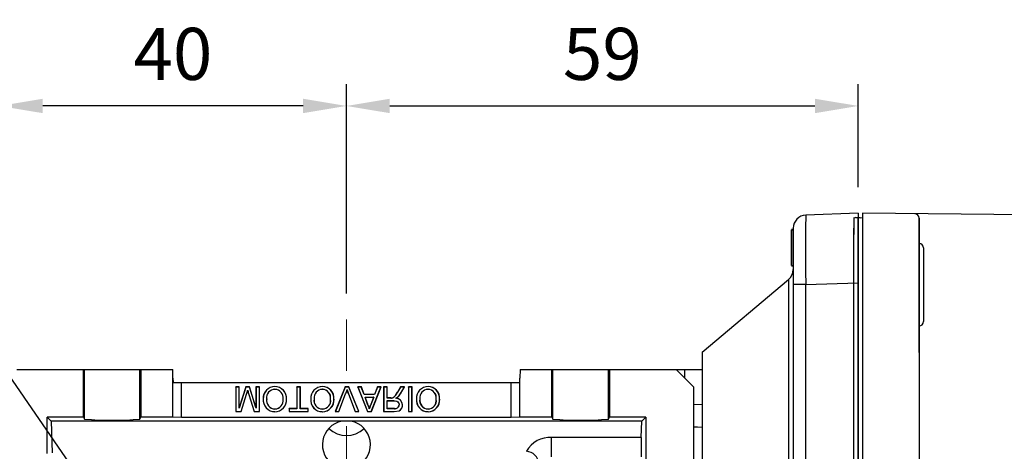
# Model space of a CAD drawing. Extents: x 2231 to 3263, y 280 to 1015.
# Drawn here: x 2522 to 2635, y 688 to 738 of the extents above; entities that cross this region are included whole.
import ezdxf

# ---------------------------------------------------------------- set-up
doc = ezdxf.new("R2010")
doc.units = 0
doc.header["$MEASUREMENT"] = 0
doc.linetypes.add('CENTER', pattern=[50.8, 31.75, -6.35, 6.35, -6.35])
for name, color, linetype in [('AM_6', 2, 'Continuous'), ('AM_7', 7, 'CENTER'), ('DKM2_OUTLINE', 3, 'Continuous'), ('외형선', 3, 'Continuous')]:
    doc.layers.add(name, color=color, linetype=linetype)
doc.styles.add('MX_NOTE_STANDARD', font='txt.shx', dxfattribs={"height": 3.15, "bigfont": 'extfont.shx'})
doc.dimstyles.new('MXDIMSTYLE', dxfattribs={"dimtxt": 3.15, "dimasz": 2.5, "dimexe": 1.5, "dimexo": 1, "dimgap": 1, "dimtad": 1, "dimdec": 4, "dimdsep": 46, "dimtxsty": 'MX_NOTE_STANDARD', "dimcen": 2.5, "dimadec": 0, "dimazin": 0, "dimtfac": 1, "dimtdec": 4, "dimtmove": 2, "dimatfit": 3, "dimfxl": 0, "dimtolj": 1, "dimarcsym": 0})

# ---------------------------------------------------------------- blocks, each defined once
blk = doc.blocks.new('*D465')
at = {"color": 3, "linetype": 'Continuous', "lineweight": -2}
for p, q in [((2519.21, 699.36), (2519.21, 730.23)), ((2559.21, 706.11), (2559.21, 730.23)), ((2554.21, 727.73), (2524.21, 727.73))]:
    blk.add_line(p, q, dxfattribs=at)
at = {"color": 3}
for points in [[(2524.21, 728.56), (2524.21, 726.9), (2519.21, 727.73)], [(2554.21, 726.9), (2554.21, 728.56), (2559.21, 727.73)]]:
    blk.add_solid(points, dxfattribs=at)
at = {"layer": 'DEFPOINTS', "color": 0}
for p in [(2519.21, 727.73), (2559.21, 703.11), (2519.21, 696.36)]:
    blk.add_point(p, dxfattribs=at)
at = {"color": 3, "linetype": 'Continuous', "insert": (2539.21, 733.73), "char_height": 6, "attachment_point": 5}
blk.add_mtext('\\A1;40', dxfattribs=at)
blk = doc.blocks.new('*D492')
at = {"color": 3, "linetype": 'Continuous', "lineweight": -2}
for p, q in [((2559.21, 706.11), (2559.21, 730.23)), ((2618.21, 718.36), (2618.21, 730.23)), ((2564.21, 727.73), (2613.21, 727.73))]:
    blk.add_line(p, q, dxfattribs=at)
at = {"color": 3}
for points in [[(2564.21, 728.56), (2564.21, 726.9), (2559.21, 727.73)], [(2613.21, 726.9), (2613.21, 728.56), (2618.21, 727.73)]]:
    blk.add_solid(points, dxfattribs=at)
at = {"layer": 'DEFPOINTS', "color": 0}
for p in [(2618.21, 727.73), (2618.21, 715.36), (2559.21, 703.11)]:
    blk.add_point(p, dxfattribs=at)
at = {"color": 3, "linetype": 'Continuous', "insert": (2588.71, 733.73), "char_height": 6, "attachment_point": 5}
blk.add_mtext('\\A1;59', dxfattribs=at)
blk = doc.blocks.new('*D514')
at = {"layer": 'AM_6', "color": 3, "linetype": 'Continuous', "lineweight": -2}
for p, q in [((2493.13, 711.33), (2510.17, 711.33)), ((2510.17, 711.33), (2552.39, 650.23))]:
    blk.add_line(p, q, dxfattribs=at)
at = {"layer": 'AM_6', "color": 3}
blk.add_solid([(2551.7, 649.76), (2553.07, 650.71), (2555.23, 646.12)], dxfattribs=at)
at = {"layer": 'DEFPOINTS', "color": 0}
for p in [(2555.23, 646.12), (2563.19, 634.6)]:
    blk.add_point(p, dxfattribs=at)
at = {"layer": 'AM_6', "color": 3, "linetype": 'Continuous', "lineweight": -3, "insert": (2500.15, 717.33), "char_height": 6, "attachment_point": 5}
blk.add_mtext('\\A1;%%c14', dxfattribs=at)
blk = doc.blocks.new('DKM 150W BRAKE')
at = {"layer": 'DKM2_OUTLINE'}
for p, q in [((-71.86, 88.65), (-71.86, 87.3)), ((-71.63, 88.69), (-71.36, 88.7)), ((-11.35, 88.68), (-71.36, 89.2)), ((-71.36, 89.2), (-71.36, -0.3)), ((-64.86, 88.65), (-64.86, 7.2)), ((-64.86, 81.2), (-64.86, 88.65)), ((-71.86, 1.1), (-71.86, 87.3)), ((-64.36, 85.22), (-64.36, 76.72)), ((-64.86, 73.16), (-64.86, 81.2))]:
    blk.add_line(p, q, dxfattribs=at)
for centre, radius, start, end in [((-71.61, 87.94), 0.75, 91.5, 109.4712), ((-65.36, 88.65), 0.5, 0, 89.5), ((-64.86, 85.22), 0.5, 0, 90), ((-64.86, 76.72), 0.5, 270, 0)]:
    blk.add_arc(centre, radius, start, end, dxfattribs=at)

msp = doc.modelspace()

# ---------------------------------------------------------------- linework, layer by layer
at = {"color": 7, "linetype": 'Continuous'}
for p, q in [((2618.21, 715.36), (2612.16, 715.15)), ((2618.21, 715.36), (2618.21, 707.37)), ((2610.51, 713.52), (2610.71, 713.52)), ((2610.51, 713.47), (2610.71, 713.47)), ((2610.51, 709.36), (2610.51, 713.47)), ((2610.51, 713.47), (2610.51, 710.59)), ((2610.51, 710.64), (2610.51, 713.47)), ((2610.51, 713.47), (2610.51, 709.36)), ((2610.51, 709.36), (2610.51, 712.84)), ((2610.51, 712.84), (2610.51, 709.36)), ((2610.51, 709.36), (2610.51, 712.84)), ((2610.51, 712.84), (2610.51, 709.36)), ((2610.71, 713.65), (2610.71, 707.16)), ((2610.51, 709.98), (2610.51, 710.64)), ((2610.51, 710.59), (2610.51, 709.98)), ((2610.51, 709.36), (2610.71, 709.36)), ((2610.51, 709.31), (2610.71, 709.31)), ((2600.21, 699.36), (2610.17, 707.72)), ((2610.17, 707.72), (2610.17, 670.36)), ((2612.16, 707.16), (2610.71, 707.16)), ((2610.71, 707.16), (2610.71, 633.57)), ((2612.16, 707.16), (2618.21, 707.37)), ((2612.16, 633.57), (2612.16, 707.16)), ((2618.21, 707.37), (2618.21, 633.36)), ((2600.21, 699.36), (2600.21, 641.36)), ((2521.21, 697.36), (2528.9, 697.36)), ((2528.9, 691.86), (2528.9, 697.36)), ((2528.9, 697.36), (2529.01, 697.36)), ((2529.01, 691.65), (2529.01, 697.36)), ((2529.01, 697.36), (2535.41, 697.36)), ((2535.41, 691.65), (2535.41, 697.36)), ((2535.41, 697.36), (2535.52, 697.36)), ((2535.52, 697.36), (2535.52, 691.86)), ((2535.52, 697.36), (2539.18, 697.36)), ((2539.21, 696.36), (2539.18, 697.36)), ((2579.24, 697.36), (2579.21, 696.36)), ((2579.24, 697.36), (2582.9, 697.36)), ((2582.9, 691.86), (2582.9, 697.36)), ((2582.9, 697.36), (2583.01, 697.36)), ((2583.01, 691.65), (2583.01, 697.36)), ((2583.01, 697.36), (2589.41, 697.36)), ((2589.41, 697.36), (2589.52, 697.36)), ((2589.41, 691.65), (2589.41, 697.36)), ((2589.52, 697.36), (2589.52, 691.86)), ((2589.52, 697.36), (2597.21, 697.36)), ((2597.21, 697.36), (2599.21, 695.36)), ((2597.21, 697.36), (2598.21, 697.36)), ((2598.21, 696.36), (2598.21, 697.36)), ((2598.21, 697.36), (2600.21, 697.36)), ((2539.21, 691.86), (2539.21, 696.36)), ((2539.21, 696.36), (2539.23, 695.86)), ((2539.23, 695.86), (2540.21, 695.86)), ((2540.21, 691.83), (2540.21, 695.86)), ((2540.21, 695.86), (2578.21, 695.86)), ((2578.21, 691.83), (2578.21, 695.86)), ((2578.21, 695.86), (2579.19, 695.86)), ((2579.19, 695.86), (2579.21, 696.36)), ((2579.21, 691.86), (2579.21, 696.36)), ((2546.47, 695.35), (2546.46, 695.36)), ((2546.46, 695.36), (2546.46, 692.53)), ((2546.86, 695.36), (2546.46, 695.36)), ((2546.47, 695.35), (2546.47, 692.54)), ((2546.85, 695.35), (2546.47, 695.35)), ((2546.85, 695.35), (2546.86, 695.36)), ((2547.62, 695.35), (2546.85, 692.91)), ((2546.85, 692.91), (2546.85, 695.35)), ((2546.86, 692.97), (2546.86, 695.36)), ((2547.61, 695.36), (2546.86, 692.97)), ((2547.62, 695.35), (2547.61, 695.36)), ((2548.03, 695.36), (2547.61, 695.36)), ((2548.02, 695.35), (2547.62, 695.35)), ((2548.02, 695.35), (2548.03, 695.36)), ((2548.79, 692.91), (2548.02, 695.35)), ((2548.78, 692.97), (2548.03, 695.36)), ((2548.79, 695.35), (2548.78, 695.36)), ((2548.78, 695.36), (2548.78, 692.97)), ((2549.18, 695.36), (2548.78, 695.36)), ((2549.17, 695.35), (2548.79, 695.35)), ((2548.79, 695.35), (2548.79, 692.91)), ((2549.17, 695.35), (2549.18, 695.36)), ((2549.17, 692.54), (2549.17, 695.35)), ((2549.18, 692.53), (2549.18, 695.36)), ((2550.96, 695.08), (2550.96, 695.07)), ((2553.51, 695.35), (2553.5, 695.36)), ((2553.9, 695.36), (2553.5, 695.36)), ((2553.5, 695.36), (2553.5, 692.86)), ((2553.89, 695.35), (2553.51, 695.35)), ((2553.51, 695.35), (2553.51, 692.85)), ((2553.89, 695.35), (2553.9, 695.36)), ((2553.89, 692.85), (2553.89, 695.35)), ((2553.9, 692.86), (2553.9, 695.36)), ((2556.43, 695.39), (2556.43, 695.4)), ((2559.06, 695.36), (2557.92, 692.53)), ((2559.07, 695.35), (2557.94, 692.54)), ((2559.07, 695.35), (2559.06, 695.36)), ((2559.5, 695.36), (2559.06, 695.36)), ((2559.49, 695.35), (2559.07, 695.35)), ((2559.28, 695.05), (2559.28, 695.02)), ((2559.49, 695.35), (2559.5, 695.36)), ((2560.62, 692.54), (2559.49, 695.35)), ((2560.64, 692.53), (2559.5, 695.36)), ((2560.52, 695.35), (2560.51, 695.36)), ((2560.93, 695.36), (2560.51, 695.36)), ((2560.51, 695.36), (2561.63, 692.53)), ((2560.92, 695.35), (2560.52, 695.35)), ((2560.52, 695.35), (2561.63, 692.54)), ((2560.92, 695.35), (2560.93, 695.36)), ((2561.24, 694.48), (2560.92, 695.35)), ((2561.25, 694.49), (2560.93, 695.36)), ((2562.07, 692.54), (2563.19, 695.35)), ((2562.08, 692.53), (2563.2, 695.36)), ((2562.78, 695.36), (2562.46, 694.49)), ((2562.78, 695.35), (2562.46, 694.48)), ((2562.78, 695.35), (2562.78, 695.36)), ((2563.2, 695.36), (2562.78, 695.36)), ((2563.19, 695.35), (2562.78, 695.35)), ((2563.19, 695.35), (2563.2, 695.36)), ((2563.51, 695.35), (2563.5, 695.36)), ((2563.5, 695.36), (2563.5, 692.53)), ((2563.9, 695.36), (2563.5, 695.36)), ((2563.51, 695.35), (2563.51, 692.54)), ((2563.89, 695.35), (2563.51, 695.35)), ((2563.89, 695.35), (2563.9, 695.36)), ((2563.89, 694.08), (2563.89, 695.35)), ((2563.9, 694.09), (2563.9, 695.36)), ((2565.45, 695.36), (2565.1, 694.77)), ((2565.46, 695.35), (2565.11, 694.76)), ((2565.44, 694.59), (2565.89, 695.35)), ((2565.46, 695.35), (2565.45, 695.36)), ((2565.45, 694.58), (2565.91, 695.36)), ((2565.91, 695.36), (2565.45, 695.36)), ((2565.89, 695.35), (2565.46, 695.35)), ((2565.89, 695.35), (2565.91, 695.36)), ((2566.38, 695.35), (2566.37, 695.36)), ((2566.77, 695.36), (2566.37, 695.36)), ((2566.37, 695.36), (2566.37, 692.53)), ((2566.76, 695.35), (2566.38, 695.35)), ((2566.38, 695.35), (2566.38, 692.54)), ((2566.76, 695.35), (2566.77, 695.36)), ((2566.76, 692.54), (2566.76, 695.35)), ((2566.77, 692.53), (2566.77, 695.36)), ((2568.61, 695.08), (2568.61, 695.07)), ((2599.21, 695.36), (2599.21, 677.36)), ((2547.06, 692.54), (2547.69, 694.52)), ((2547.06, 692.53), (2547.7, 694.52)), ((2547.96, 694.48), (2548.59, 692.53)), ((2547.97, 694.49), (2548.59, 692.54)), ((2558.35, 692.54), (2559.12, 694.56)), ((2558.35, 692.53), (2559.12, 694.56)), ((2559.12, 694.56), (2559.12, 694.56)), ((2559.43, 694.56), (2560.2, 692.53)), ((2559.44, 694.56), (2560.21, 692.54)), ((2561.24, 694.48), (2561.25, 694.49)), ((2562.46, 694.48), (2561.24, 694.48)), ((2562.46, 694.49), (2561.25, 694.49)), ((2561.36, 694.17), (2561.37, 694.17)), ((2561.65, 693.38), (2561.36, 694.17)), ((2561.36, 694.17), (2562.35, 694.17)), ((2561.66, 693.38), (2561.37, 694.17)), ((2561.37, 694.17), (2562.34, 694.17)), ((2562.34, 694.17), (2562.06, 693.42)), ((2562.35, 694.17), (2562.07, 693.42)), ((2562.35, 694.17), (2562.34, 694.17)), ((2562.46, 694.48), (2562.46, 694.49)), ((2563.89, 694.08), (2563.9, 694.09)), ((2564.31, 694.08), (2563.89, 694.08)), ((2563.89, 692.85), (2563.89, 693.78)), ((2563.89, 693.78), (2564.66, 693.78)), ((2563.89, 693.78), (2563.9, 693.77)), ((2564.31, 694.09), (2563.9, 694.09)), ((2563.9, 693.77), (2564.66, 693.77)), ((2563.9, 692.86), (2563.9, 693.77)), ((2564.31, 694.08), (2564.31, 694.09)), ((2565.44, 694.59), (2565.45, 694.58)), ((2546.47, 692.54), (2546.46, 692.53)), ((2546.46, 692.53), (2547.06, 692.53)), ((2546.47, 692.54), (2547.06, 692.54)), ((2546.85, 692.91), (2546.86, 692.97)), ((2547.06, 692.54), (2547.06, 692.53)), ((2548.59, 692.54), (2549.17, 692.54)), ((2548.59, 692.54), (2548.59, 692.53)), ((2548.59, 692.53), (2549.18, 692.53)), ((2548.79, 692.91), (2548.78, 692.97)), ((2549.17, 692.54), (2549.18, 692.53)), ((2552.6, 692.85), (2552.59, 692.86)), ((2553.5, 692.86), (2552.59, 692.86)), ((2552.59, 692.86), (2552.59, 692.53)), ((2552.6, 692.54), (2552.59, 692.53)), ((2552.59, 692.53), (2554.8, 692.53)), ((2553.51, 692.85), (2552.6, 692.85)), ((2552.6, 692.85), (2552.6, 692.54)), ((2552.6, 692.54), (2554.79, 692.54)), ((2553.51, 692.85), (2553.5, 692.86)), ((2553.89, 692.85), (2553.9, 692.86)), ((2554.79, 692.85), (2553.89, 692.85)), ((2554.8, 692.86), (2553.9, 692.86)), ((2554.79, 692.85), (2554.8, 692.86)), ((2554.79, 692.54), (2554.79, 692.85)), ((2554.79, 692.54), (2554.8, 692.53)), ((2554.8, 692.53), (2554.8, 692.86)), ((2557.94, 692.54), (2557.92, 692.53)), ((2557.92, 692.53), (2558.35, 692.53)), ((2557.94, 692.54), (2558.35, 692.54)), ((2558.35, 692.54), (2558.35, 692.53)), ((2560.21, 692.54), (2560.2, 692.53)), ((2560.2, 692.53), (2560.64, 692.53)), ((2560.21, 692.54), (2560.62, 692.54)), ((2560.62, 692.54), (2560.64, 692.53)), ((2561.63, 692.54), (2561.63, 692.53)), ((2561.63, 692.54), (2562.07, 692.54)), ((2561.63, 692.53), (2562.08, 692.53)), ((2562.07, 693.42), (2562.06, 693.42)), ((2562.07, 692.54), (2562.08, 692.53)), ((2563.51, 692.54), (2563.5, 692.53)), ((2563.5, 692.53), (2564.73, 692.53)), ((2563.51, 692.54), (2564.73, 692.54)), ((2563.89, 692.85), (2563.9, 692.86)), ((2564.74, 692.85), (2563.89, 692.85)), ((2564.74, 692.86), (2563.9, 692.86)), ((2565.67, 693.3), (2565.68, 693.3)), ((2566.38, 692.54), (2566.37, 692.53)), ((2566.37, 692.53), (2566.77, 692.53)), ((2566.38, 692.54), (2566.76, 692.54)), ((2566.76, 692.54), (2566.77, 692.53)), ((2568.62, 692.82), (2568.62, 692.82)), ((2600.21, 693.31), (2599.21, 693.33)), ((2524.71, 687.67), (2524.71, 691.86)), ((2528.9, 691.86), (2524.71, 691.86)), ((2524.71, 691.86), (2525.16, 691.41)), ((2525.16, 691.41), (2525.29, 687.75)), ((2558.65, 691.41), (2525.16, 691.41)), ((2528.9, 691.86), (2529.01, 691.65)), ((2535.41, 691.65), (2535.52, 691.86)), ((2539.21, 691.86), (2535.52, 691.86)), ((2540.21, 691.83), (2539.21, 691.86)), ((2578.21, 691.83), (2540.21, 691.83)), ((2593.26, 691.41), (2559.77, 691.41)), ((2579.21, 691.86), (2578.21, 691.83)), ((2582.9, 691.86), (2579.21, 691.86)), ((2582.9, 691.86), (2583.01, 691.65)), ((2589.41, 691.65), (2589.52, 691.86)), ((2593.71, 691.86), (2589.52, 691.86)), ((2593.19, 689.53), (2593.26, 691.41)), ((2593.26, 691.41), (2593.71, 691.86)), ((2593.71, 691.86), (2593.71, 677.36)), ((2593.19, 689.53), (2582.86, 689.53)), ((2582.86, 687.29), (2582.86, 689.53))]:
    msp.add_line(p, q, dxfattribs=at)
at = {"color": 7, "linetype": 'Continuous', "extrusion": (0, 0, -1)}
for points in [[(-2547.82, 694.97), (-2547.82, 694.95), (-2547.82, 694.93)], [(-2556.43, 695.08), (-2556.43, 695.08), (-2556.43, 695.08), (-2556.43, 695.07)], [(-2568.61, 695.39), (-2568.61, 695.39), (-2568.61, 695.4), (-2568.61, 695.4)], [(-2547.69, 694.52), (-2547.69, 694.52), (-2547.7, 694.52)], [(-2547.97, 694.49), (-2547.97, 694.49), (-2547.96, 694.48)], [(-2564.9, 694.05), (-2564.91, 694.06), (-2564.93, 694.06)], [(-2565.14, 694.2), (-2565.14, 694.2), (-2565.15, 694.2)], [(-2550.96, 692.51), (-2550.96, 692.5), (-2550.96, 692.5), (-2550.96, 692.5)], [(-2561.85, 692.83), (-2561.85, 692.85), (-2561.85, 692.86)], [(-2564.73, 692.54), (-2565.28, 692.62), (-2565.46, 692.74), (-2565.58, 692.92), (-2565.66, 693.14), (-2565.67, 693.3)], [(-2564.73, 692.53), (-2565.28, 692.61), (-2565.46, 692.73), (-2565.59, 692.91), (-2565.66, 693.14), (-2565.68, 693.3)]]:
    msp.add_lwpolyline(points, dxfattribs=at)
at = {"color": 7, "linetype": 'Continuous'}
for points in [[(2550.96, 695.39), (2550.96, 695.39), (2550.96, 695.4), (2550.96, 695.4)], [(2565.11, 694.76), (2565.11, 694.76), (2565.1, 694.76), (2565.1, 694.77)], [(2559.44, 694.56), (2559.44, 694.56), (2559.43, 694.56)], [(2564.51, 694.1), (2564.51, 694.1), (2564.51, 694.11)], [(2564.66, 693.78), (2565.01, 693.73), (2565.13, 693.66), (2565.22, 693.55), (2565.28, 693.39), (2565.29, 693.31)], [(2564.66, 693.78), (2564.66, 693.77), (2564.66, 693.77), (2564.66, 693.77)], [(2564.66, 693.77), (2565.01, 693.72), (2565.13, 693.65), (2565.22, 693.54), (2565.27, 693.39), (2565.28, 693.31)], [(2550.96, 692.82), (2550.96, 692.82), (2550.96, 692.82), (2550.96, 692.82)], [(2556.44, 692.82), (2556.44, 692.82), (2556.44, 692.82), (2556.44, 692.82)], [(2556.44, 692.51), (2556.44, 692.5), (2556.44, 692.5), (2556.44, 692.5)], [(2561.65, 693.38), (2561.66, 693.38), (2561.66, 693.38)], [(2564.73, 692.54), (2564.73, 692.54), (2564.73, 692.53)], [(2564.74, 692.85), (2564.74, 692.86), (2564.74, 692.86), (2564.74, 692.86)], [(2565.29, 693.31), (2565.28, 693.31), (2565.28, 693.31), (2565.28, 693.31)], [(2568.62, 692.51), (2568.62, 692.5), (2568.62, 692.5), (2568.62, 692.5)], [(2599.21, 690.77), (2599.66, 690.76), (2600.21, 690.74)]]:
    msp.add_lwpolyline(points, dxfattribs=at)
for centre, radius, start, end in [((2612.21, 713.65), 1.5, 92, 180), ((2918.09, 711.15), 305.96, 179.2514, 180.7486), ((2609.21, 708.87), 1.5, 310, 0), ((2525.98, 701.4), 22.77, 342.4145, 343.5821), ((2519.69, 703.34), 29.37, 342.5121, 343.3595), ((2572.71, 702.37), 25.96, 196.5712, 197.6743), ((2571.55, 702.02), 24.76, 196.6247, 197.7127), ((2550.97, 694.04), 1.36, 90.6613, 182.3077), ((2550.97, 694.04), 1.35, 90.6655, 182.322), ((2550.97, 694.11), 0.973, 90.9461, 186.9637), ((2550.97, 694.11), 0.964, 90.9563, 187.0212), ((2550.97, 694.06), 1.34, 355.4058, 90.3106), ((2550.97, 694.06), 1.33, 355.4213, 90.2693), ((2550.93, 694.09), 0.994, 352.0614, 88.1829), ((2550.93, 694.09), 0.986, 352.0126, 88.1482), ((2556.45, 694.04), 1.36, 90.6612, 182.3078), ((2556.45, 694.04), 1.35, 90.6655, 182.322), ((2556.45, 694.11), 0.973, 90.9461, 186.9636), ((2556.45, 694.11), 0.964, 90.9563, 187.0212), ((2556.44, 694.06), 1.34, 355.4057, 90.3106), ((2556.44, 694.06), 1.33, 355.4213, 90.2693), ((2556.4, 694.09), 0.994, 352.0614, 88.1829), ((2556.4, 694.09), 0.986, 352.0126, 88.1482), ((2553.49, 696.73), 6.03, 338.9175, 343.7728), ((2553.55, 696.71), 5.97, 338.9102, 343.5387), ((2565.3, 696.79), 6.27, 196.1479, 200.8124), ((2564.98, 696.68), 5.94, 196.261, 200.9073), ((2563.96, 695.19), 1.21, 296.5558, 339.3991), ((2563.97, 695.19), 1.22, 296.4051, 339.3805), ((2568.63, 694.04), 1.36, 90.6612, 182.3078), ((2568.63, 694.04), 1.35, 90.6656, 182.322), ((2568.63, 694.11), 0.973, 90.9462, 186.9636), ((2568.63, 694.11), 0.964, 90.9563, 187.0212), ((2568.62, 694.06), 1.34, 355.4058, 90.3106), ((2568.62, 694.06), 1.33, 355.4213, 90.2693), ((2568.58, 694.09), 0.994, 352.0615, 88.1829), ((2568.58, 694.09), 0.986, 352.0126, 88.1482), ((2550.95, 693.84), 1.34, 173.7225, 270.4349), ((2550.95, 693.84), 1.33, 173.6783, 270.4428), ((2549.6, 701.91), 7.92, 270.1641, 270.2272), ((2551, 693.82), 1.01, 170.3352, 267.9121), ((2551, 693.82), 0.998, 170.2858, 267.8642), ((2550.01, 697.44), 3.45, 269.9765, 270.1213), ((2550.93, 693.8), 0.989, 271.784, 8.4808), ((2550.93, 693.8), 0.98, 271.8006, 8.5486), ((2550.94, 693.86), 1.36, 270.9998, 3.744), ((2550.94, 693.86), 1.37, 270.9919, 3.7209), ((2551.89, 697.4), 3.45, 270.1231, 270.2682), ((2552.29, 686.03), 7.93, 89.9195, 89.9826), ((2556.42, 693.84), 1.34, 173.7225, 270.4349), ((2556.42, 693.84), 1.33, 173.6783, 270.4428), ((2555.07, 701.91), 7.93, 270.1641, 270.2272), ((2556.47, 693.82), 1.01, 170.3352, 267.9121), ((2555.48, 697.44), 3.45, 269.9765, 270.1213), ((2556.47, 693.82), 0.998, 170.2858, 267.8642), ((2556.41, 693.8), 0.989, 271.784, 8.4808), ((2556.41, 693.8), 0.98, 271.8006, 8.5486), ((2556.41, 693.86), 1.36, 270.9998, 3.7441), ((2556.41, 693.86), 1.37, 270.9919, 3.721), ((2557.37, 697.4), 3.45, 270.1232, 270.268), ((2557.76, 686.03), 7.93, 89.9195, 89.9826), ((2564.34, 695.13), 1.04, 268.3369, 279.2489), ((2564.34, 695.12), 1.04, 268.3116, 279.3282), ((2564.46, 695.04), 1.08, 294.2519, 309.4183), ((2564.87, 693.25), 0.799, 3.0291, 87.9609), ((2564.51, 694.96), 0.999, 294.893, 309.8579), ((2564.88, 693.26), 0.797, 2.5422, 86.6842), ((2564.03, 695.37), 1.61, 313.6242, 330.9441), ((2564.03, 695.37), 1.62, 313.616, 330.938), ((2567.25, 701.91), 7.92, 270.1641, 270.2272), ((2568.61, 693.84), 1.33, 173.6783, 270.4428), ((2568.61, 693.84), 1.34, 173.7224, 270.4349), ((2568.66, 693.82), 1.01, 170.3353, 267.9121), ((2567.66, 697.44), 3.45, 269.9764, 270.1214), ((2568.66, 693.82), 0.998, 170.2858, 267.8642), ((2568.59, 693.8), 0.989, 271.784, 8.4808), ((2568.59, 693.8), 0.98, 271.8006, 8.5486), ((2568.59, 693.86), 1.36, 270.9998, 3.7441), ((2568.59, 693.86), 1.37, 270.9919, 3.7209), ((2569.55, 697.4), 3.45, 270.1231, 270.2682), ((2569.94, 686.03), 7.92, 89.9195, 89.9827), ((2559.74, 692.37), 2.16, 12.1965, 27.7419), ((2559.79, 692.4), 2.11, 12.7227, 27.8712), ((2278.14, 798), 302.57, 339.6609, 339.7799), ((2850.61, 586.35), 307.77, 159.6417, 159.7532), ((2564.81, 693.32), 0.475, 261.6679, 358.009), ((2564.81, 693.32), 0.467, 261.6352, 357.8564), ((2532.21, 728.4), 36.89, 265.0245, 274.9755), ((2559.21, 688.7), 2.77, 101.7753, 238.6866), ((2559.21, 610.42), 80.99, 89.6018, 90.3982), ((2559.21, 688.7), 2.77, 301.3127, 78.2253), ((2586.21, 728.4), 36.89, 265.0245, 274.9755), ((2559.21, 692.66), 2.9, 225.7261, 314.2739), ((2582.63, 686.52), 3.02, 85.5255, 151.8314), ((2627.2, 688.48), 34.02, 178.2333, 182.0088), ((2579.82, 686.34), 1.61, 8.3663, 84.8673)]:
    msp.add_arc(centre, radius, start, end, dxfattribs=at)
at = {"layer": 'AM_7', "color": 1, "linetype": 'CENTER', "lineweight": 20}
msp.add_line((2559.21, 595.6), (2559.21, 703.11), dxfattribs=at)
at = {"layer": 'DKM2_OUTLINE'}
for p, q in [((2618.21, 715.36), (2618.21, 714.86)), ((2617.71, 714.81), (2617.71, 713.66)), ((2617.94, 714.86), (2618.21, 714.86)), ((2618.21, 625.86), (2618.21, 714.86)), ((2617.71, 627.06), (2617.71, 713.66))]:
    msp.add_line(p, q, dxfattribs=at)
msp.add_arc((2617.96, 714.11), 0.75, 91.5, 109.4712, dxfattribs=at)
at = {"layer": '외형선'}
for p in [(2617.71, 714.86), (2617.71, 627.81)]:
    msp.add_line(p, (2617.71, 712.91), dxfattribs=at)

# ---------------------------------------------------------------- block references
at = {"layer": 'AM_6', "color": 3, "linetype": 'Continuous', "lineweight": -3}
msp.add_blockref('DKM 150W BRAKE', (2690.07, 626.16), dxfattribs=at)

# ---------------------------------------------------------------- dimensions: what is measured, and where the dimension line sits
at = {"color": 3, "linetype": 'Continuous'}
for base, p2, override, picture, middle in [((2519.21, 727.73), (2519.21, 696.36), {"dimtxt": 6, "dimasz": 5, "dimexe": 2.5, "dimexo": 3, "dimgap": 3, "dimtoh": 1, "dimdec": 0, "dimzin": 9, "dimtxsty": 'Standard', "dimcen": 0, "dimclrd": 3, "dimclre": 3, "dimclrt": 3, "dimtdec": 0, "dimtofl": 0, "dimtmove": 0, "dimtfill": 0, "dimtzin": 0}, '*D465', (2539.21, 733.73)), ((2618.21, 727.73), (2618.21, 715.36), {"dimtxt": 6, "dimasz": 5, "dimexe": 2.5, "dimexo": 3, "dimgap": 3, "dimtoh": 1, "dimdec": 0, "dimzin": 9, "dimtxsty": 'Standard', "dimcen": 0, "dimclrd": 3, "dimclre": 3, "dimclrt": 3, "dimtdec": 0, "dimtofl": 0, "dimtmove": 0, "dimtzin": 0}, '*D492', (2588.71, 733.73))]:
    dim = msp.add_linear_dim(base=base, p1=(2559.21, 703.11), p2=p2, dimstyle='MXDIMSTYLE', override=override, dxfattribs=at)
    dim.commit()
    dim.dimension.update_dxf_attribs({"geometry": picture, "text_midpoint": middle})
at = {"layer": 'AM_6', "color": 3, "linetype": 'Continuous', "lineweight": -3}
dim = msp.add_diameter_dim_2p(p1=(2563.19, 634.6), p2=(2555.23, 646.12), dimstyle='MXDIMSTYLE', override={"dimtxt": 6, "dimasz": 5, "dimexe": 2.5, "dimexo": 3, "dimgap": 3, "dimtoh": 1, "dimdec": 0, "dimzin": 9, "dimtxsty": 'Standard', "dimcen": 0, "dimclrd": 3, "dimclre": 3, "dimclrt": 3, "dimtdec": 0, "dimtofl": 0, "dimtmove": 0, "dimtzin": 0}, dxfattribs=at)
dim.commit()
dim.dimension.update_dxf_attribs({"geometry": '*D514', "text_midpoint": (2500.15, 711.33), "dimtype": 163})

doc.saveas('drawing.dxf')
